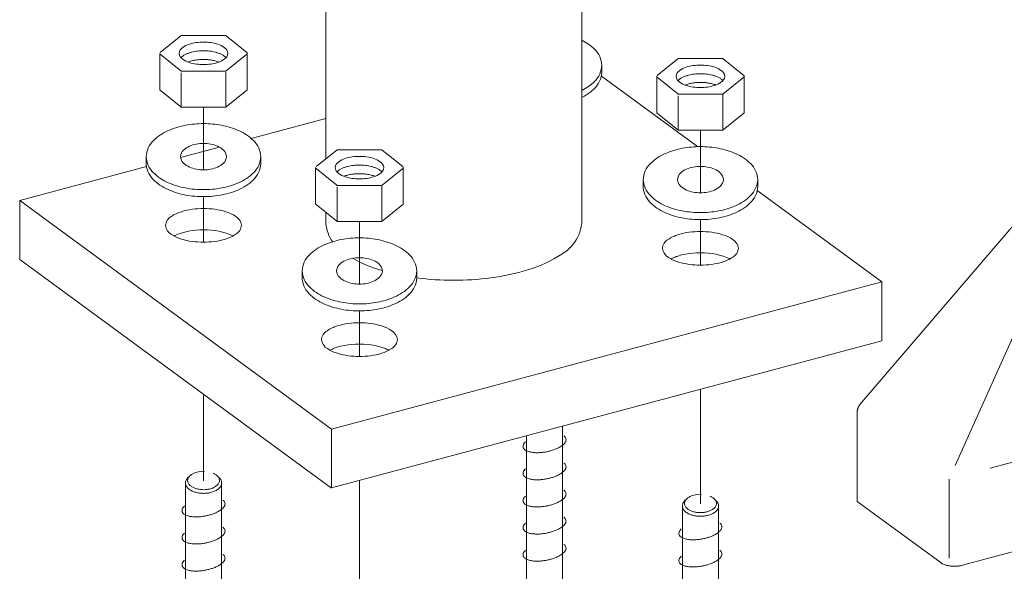
# Model space of a CAD drawing. Units: millimetres. Extents: x 0 to 1680, y 0 to 1188.
# Drawn here: x 834 to 922, y 810 to 860 of the extents above; entities that cross this region are included whole.
import ezdxf

# ---------------------------------------------------------------- set-up
doc = ezdxf.new("R2010")
doc.units = ezdxf.units.MM
doc.linetypes.add('AM_ISO08W050', pattern=[18, 12, -1.5, 3, -1.5])
for name, color, linetype, lineweight in [('AM_0', 7, 'Continuous', 18), ('AM_2', 40, 'Continuous', 9), ('AM_7', 4, 'AM_ISO08W050', 9)]:
    doc.layers.add(name, color=color, linetype=linetype, lineweight=lineweight)

# ---------------------------------------------------------------- blocks, each defined once
blk = doc.blocks.new('組立I-983-2')
at = {"layer": 'AM_0'}
for p, q in [((1.742, 4.212), (-3.853, 2.713)), ((2.049, 3.942), (1.697, 4.201)), ((3.538, 3.111), (1.815, 4.2)), ((-3.374, 2.458), (2.029, 3.906)), ((2.071, 3.89), (3.931, 2.73)), ((3.537, 3.112), (4.52, 2.362)), ((-0.851, 2.869), (-0.286, 3.02)), ((-0.286, 3.02), (-0.13, 2.38)), ((-0.286, 3.02), (-0.286, 2.715)), ((-0.698, 2.241), (-0.851, 2.869)), ((-3.809, 2.725), (-3.457, 2.467)), ((-5.648, 0.65), (-3.926, 2.662)), ((4.551, 2.294), (4.551, 1.262)), ((4.21, 2.16), (-4.153, -0.081)), ((-4.553, -0.051), (-3.586, 2.112)), ((4.468, 1.197), (-4.468, -1.197)), ((-5.677, 0.566), (-5.677, -0.465)), ((-4.623, -0.207), (-4.622, -1.114)), ((-4.715, -1.17), (-5.677, -0.465))]:
    blk.add_line(p, q, dxfattribs=at)
for points in [[(1.815, 4.2, 0.016929), (1.811, 4.203, 0.016766), (1.807, 4.205, 0.016652), (1.803, 4.208, 0.016449), (1.798, 4.21, 0.016168), (1.794, 4.211, 0.015654), (1.789, 4.213, 0.015136), (1.785, 4.214, 0.014752), (1.78, 4.215, 0.014335), (1.775, 4.215, 0.013896), (1.771, 4.216, 0.013444), (1.766, 4.216, 0.012988), (1.761, 4.216, 0.012537), (1.756, 4.215, 0.012095), (1.752, 4.215, 0.011669), (1.747, 4.214, 0.011262), (1.742, 4.213)], [(2.029, 3.906, 0.009775), (2.032, 3.907, 0.010869), (2.036, 3.908, 0.012302), (2.039, 3.909, 0.01421), (2.042, 3.911, 0.01681), (2.045, 3.912, 0.020441), (2.048, 3.914, 0.025644), (2.051, 3.916, 0.033228), (2.054, 3.919, 0.044136), (2.056, 3.921, 0.058272), (2.057, 3.925, 0.072362), (2.058, 3.928, 0.071901), (2.058, 3.932, 0.061157), (2.056, 3.935, 0.047332), (2.054, 3.938, 0.035673), (2.052, 3.94, 0.027464), (2.049, 3.942)], [(-0.727, 2.361, 0.050553), (-0.688, 2.348, 0.045996), (-0.646, 2.343, 0.041078), (-0.605, 2.345, 0.03647), (-0.564, 2.354, 0.032681), (-0.524, 2.368, 0.029702), (-0.487, 2.387, 0.027462), (-0.452, 2.41, 0.025884), (-0.42, 2.437, 0.02488), (-0.391, 2.466, 0.024393), (-0.364, 2.499, 0.024382), (-0.341, 2.534, 0.024868), (-0.322, 2.571, 0.025881), (-0.306, 2.609, 0.027478), (-0.295, 2.65, 0.029744), (-0.288, 2.691, 0.032772), (-0.286, 2.733)], [(-3.853, 2.713, 0.012658), (-3.859, 2.712, 0.012159), (-3.864, 2.71, 0.011824), (-3.869, 2.708, 0.011505), (-3.874, 2.705, 0.011204), (-3.879, 2.703, 0.010681), (-3.884, 2.7, 0.010381), (-3.889, 2.697, 0.010117), (-3.894, 2.694, 0.009887), (-3.898, 2.69, 0.009688), (-3.903, 2.687, 0.009519), (-3.907, 2.683, 0.009379), (-3.911, 2.679, 0.009267), (-3.915, 2.675, 0.009267), (-3.919, 2.671, 0.009244), (-3.923, 2.666, 0.009134), (-3.926, 2.662)], [(-3.457, 2.467, 0.03141), (-3.452, 2.464, 0.023357), (-3.448, 2.462, 0.018819), (-3.443, 2.46, 0.015762), (-3.438, 2.458, 0.013474), (-3.433, 2.457, 0.012285), (-3.427, 2.456, 0.011387), (-3.422, 2.455, 0.010719), (-3.417, 2.455, 0.010235), (-3.411, 2.454, 0.009904), (-3.406, 2.454, 0.009819), (-3.401, 2.454, 0.00999), (-3.395, 2.455, 0.010371), (-3.39, 2.455, 0.010997), (-3.385, 2.456, 0.011934), (-3.38, 2.457, 0.013297), (-3.374, 2.458)], [(4.551, 2.294, 0.010822), (4.551, 2.298, 0.011212), (4.55, 2.303, 0.011627), (4.55, 2.308, 0.012066), (4.549, 2.313, 0.012527), (4.548, 2.317, 0.013006), (4.547, 2.322, 0.013498), (4.545, 2.327, 0.013996), (4.544, 2.331, 0.014491), (4.542, 2.335, 0.014975), (4.539, 2.34, 0.015433), (4.537, 2.344, 0.015855), (4.534, 2.348, 0.016224), (4.531, 2.351, 0.016529), (4.528, 2.355, 0.01708), (4.525, 2.358, 0.017032), (4.521, 2.362)], [(4.468, 1.197, 0.006012), (4.475, 1.199, 0.006399), (4.481, 1.201, 0.006855), (4.487, 1.203, 0.007395), (4.494, 1.205, 0.008038), (4.5, 1.208, 0.008811), (4.506, 1.211, 0.009747), (4.512, 1.213, 0.010892), (4.517, 1.217, 0.012308), (4.523, 1.22, 0.014076), (4.529, 1.224, 0.016306), (4.534, 1.228, 0.019133), (4.539, 1.232, 0.022716), (4.543, 1.237, 0.02719), (4.547, 1.242, 0.032544), (4.551, 1.248, 0.03837), (4.553, 1.254)], [(-5.648, 0.65, 0.009048), (-5.651, 0.645, 0.009047), (-5.654, 0.641, 0.009087), (-5.657, 0.636, 0.009152), (-5.66, 0.631, 0.009242), (-5.663, 0.626, 0.00936), (-5.665, 0.621, 0.009505), (-5.667, 0.616, 0.009678), (-5.669, 0.611, 0.009882), (-5.671, 0.605, 0.010117), (-5.673, 0.6, 0.010386), (-5.674, 0.594, 0.01069), (-5.675, 0.589, 0.011031), (-5.676, 0.583, 0.011411), (-5.677, 0.578, 0.011832), (-5.677, 0.572, 0.012295), (-5.677, 0.566)], [(-4.716, -1.17, 0.031464), (-4.702, -1.179, 0.023634), (-4.688, -1.186, 0.018793), (-4.673, -1.192, 0.015692), (-4.658, -1.196, 0.013611), (-4.642, -1.2, 0.012179), (-4.627, -1.203, 0.011164), (-4.611, -1.206, 0.01049), (-4.595, -1.207, 0.010067), (-4.579, -1.208, 0.009864), (-4.563, -1.209, 0.009818), (-4.547, -1.209, 0.009984), (-4.531, -1.208, 0.010361), (-4.516, -1.206, 0.01098), (-4.5, -1.204, 0.01191), (-4.484, -1.201, 0.013261), (-4.468, -1.197)]]:
    blk.add_lwpolyline(points, format="xyb", dxfattribs=at)
blk.add_lwpolyline([(-0.489, 2.757, 0.140418), (-0.532, 2.773, 0.105642), (-0.579, 2.766, 0.079626), (-0.619, 2.744, 0.068585), (-0.652, 2.71, 0.068381), (-0.675, 2.669, 0.079694), (-0.684, 2.623, 0.105638), (-0.677, 2.577, 0.140571), (-0.648, 2.54, 0.140418), (-0.605, 2.524, 0.105642), (-0.559, 2.531, 0.079626), (-0.518, 2.553, 0.068585), (-0.485, 2.587, 0.068381), (-0.463, 2.628, 0.079694), (-0.453, 2.674, 0.105638), (-0.461, 2.72, 0.140571)], format="xyb", close=True, dxfattribs=at)
blk.add_arc((-0.414, 2.31), 0.292, 193.7325, 13.7325, dxfattribs=at)

msp = doc.modelspace()

# ---------------------------------------------------------------- linework, layer by layer
at = {"layer": 'AM_0'}
for p, q in [((861.479, 876.327), (861.483, 847.123)), ((886.164, 854.54), (894.782, 848.219)), ((854.806, 848.946), (861.482, 850.735)), ((848.477, 847.25), (851.943, 848.178)), ((834.059, 843.386), (845.415, 846.429)), ((900.133, 844.295), (911.298, 836.107)), ((834.059, 843.386), (861.998, 822.897)), ((834.059, 843.386), (834.061, 838.099)), ((861.484, 842.334), (861.484, 841.306)), ((834.059, 838.1), (862, 817.609)), ((861.998, 822.897), (911.298, 836.107)), ((911.298, 836.107), (911.299, 830.821)), ((862, 817.611), (911.299, 830.821)), ((861.998, 822.897), (862, 817.611))]:
    msp.add_line(p, q, dxfattribs=at)
for points in [[(869.621, 836.451, 0.033064), (872.923, 836.234, 0.033476), (876.273, 836.454, 0.042248), (879.57, 837.171, 0.074291), (882.617, 838.592, 0.298874), (884.405, 842.093), (884.4, 875.946)], [(853.927, 841.163, 0.238641), (853.411, 841.96, 0.075286), (852.513, 842.386, 0.042439), (851.541, 842.601, 0.034388), (850.522, 842.67, 0.0335), (849.527, 842.603, 0.042637), (848.543, 842.388, 0.076226), (847.632, 841.957, 0.247925), (847.119, 841.14, 0.232474), (847.651, 840.35, 0.073645), (848.543, 839.934, 0.042277), (849.516, 839.72, 0.033932), (850.523, 839.653, 0.0335), (851.518, 839.719, 0.042637), (852.503, 839.935, 0.076226), (853.414, 840.366, 0.247925), (853.926, 841.183)], [(853.163, 840.208, 0.025415), (852.861, 840.352), (852.553, 840.466), (852.237, 840.558), (851.907, 840.633), (851.567, 840.69), (851.222, 840.731), (850.877, 840.754), (850.523, 840.763), (850.184, 840.755), (849.845, 840.732), (849.507, 840.693), (849.171, 840.638), (848.838, 840.564), (848.51, 840.47, 0.020273), (848.189, 840.351, 0.026057), (847.879, 840.203)], [(861.484, 841.306, 0.1228), (862.077, 839.689, 0.006941)], [(898.443, 839.103, 0.238641), (897.927, 839.901, 0.075286), (897.029, 840.326, 0.042439), (896.058, 840.541, 0.034388), (895.038, 840.61, 0.0335), (894.043, 840.544, 0.042637), (893.059, 840.328, 0.076226), (892.148, 839.897, 0.247925), (891.635, 839.08, 0.232474), (892.167, 838.291, 0.073645), (893.06, 837.874, 0.042277), (894.033, 837.66, 0.033932), (895.039, 837.593, 0.0335), (896.034, 837.66, 0.042637), (897.019, 837.875, 0.076226), (897.93, 838.306, 0.247925), (898.443, 839.123)], [(863.883, 838.208, 0.064163), (866.542, 837.104, 0.03529)], [(897.679, 838.148, 0.025415), (897.377, 838.292), (897.069, 838.406), (896.753, 838.498), (896.423, 838.573), (896.083, 838.631), (895.738, 838.671), (895.393, 838.695), (895.039, 838.703), (894.7, 838.695), (894.361, 838.672), (894.023, 838.634), (893.687, 838.578), (893.355, 838.504), (893.026, 838.41, 0.020273), (892.705, 838.291, 0.026057), (892.396, 838.144)], [(867.896, 830.918, 0.238641), (867.381, 831.716, 0.075286), (866.483, 832.141, 0.042439), (865.511, 832.356, 0.034388), (864.492, 832.425, 0.0335), (863.497, 832.359, 0.042637), (862.512, 832.143, 0.076226), (861.601, 831.712, 0.247925), (861.088, 830.895, 0.232474), (861.621, 830.106, 0.073645), (862.513, 829.689, 0.042277), (863.486, 829.476, 0.033932), (864.493, 829.408, 0.0335), (865.488, 829.475, 0.042637), (866.472, 829.691, 0.076226), (867.383, 830.122, 0.247925), (867.896, 830.938)], [(867.132, 829.963, 0.025415), (866.83, 830.107), (866.522, 830.221), (866.207, 830.313), (865.876, 830.388), (865.537, 830.446), (865.192, 830.486), (864.847, 830.51), (864.492, 830.518), (864.153, 830.51), (863.814, 830.487), (863.477, 830.449), (863.141, 830.393), (862.808, 830.32), (862.48, 830.225, 0.020273), (862.159, 830.106, 0.026057), (861.849, 829.959)]]:
    msp.add_lwpolyline(points, format="xyb", dxfattribs=at)
at = {"layer": 'AM_2'}
for p, q in [((848.5, 858.159), (846.643, 856.669)), ((848.568, 858.183), (852.478, 858.183)), ((852.546, 858.159), (854.403, 856.669)), ((846.602, 856.584), (846.602, 853.363)), ((846.643, 856.499), (848.5, 855.009)), ((854.403, 856.499), (852.546, 855.008)), ((854.444, 853.363), (854.444, 856.584)), ((893.016, 856.1), (891.159, 854.609)), ((893.084, 856.124), (896.994, 856.124)), ((897.062, 856.1), (898.919, 854.609)), ((848.53, 854.831), (848.53, 851.798)), ((848.568, 854.984), (852.478, 854.984)), ((852.516, 851.857), (852.516, 854.91)), ((886.198, 855.503), (886.198, 854.879)), ((891.118, 854.524), (891.118, 851.304)), ((891.159, 854.439), (893.016, 852.949)), ((898.919, 854.439), (897.062, 852.949)), ((898.96, 851.304), (898.96, 854.524)), ((846.643, 853.278), (848.5, 851.788)), ((854.403, 853.278), (852.546, 851.788)), ((893.084, 852.925), (896.994, 852.925)), ((893.046, 852.771), (893.046, 849.738)), ((897.032, 849.797), (897.032, 852.85)), ((848.568, 851.764), (852.478, 851.764)), ((891.159, 851.219), (893.016, 849.728)), ((898.919, 851.219), (897.062, 849.728)), ((893.084, 849.704), (896.994, 849.704)), ((862.469, 847.915), (860.612, 846.424)), ((862.538, 847.939), (866.447, 847.939)), ((866.515, 847.915), (868.373, 846.424)), ((845.395, 846.694), (845.395, 847.322)), ((855.651, 847.318), (855.651, 846.694)), ((860.571, 846.339), (860.571, 843.119)), ((860.612, 846.254), (862.469, 844.764)), ((868.373, 846.254), (866.515, 844.764)), ((868.414, 843.119), (868.414, 846.339)), ((889.911, 844.635), (889.911, 845.263)), ((900.167, 845.258), (900.167, 844.635)), ((862.499, 844.586), (862.499, 841.554)), ((862.538, 844.74), (866.447, 844.74)), ((866.486, 841.612), (866.486, 844.665)), ((860.612, 843.034), (862.469, 841.543)), ((868.373, 843.034), (866.515, 841.543)), ((862.538, 841.519), (866.447, 841.519)), ((859.364, 836.45), (859.364, 837.078)), ((869.621, 837.073), (869.621, 836.45)), ((882.692, 823.156), (882.692, 787.708)), ((879.454, 822.288), (879.454, 787.708)), ((848.907, 818.066), (848.907, 779.524)), ((852.145, 818.061), (852.145, 779.524)), ((893.423, 816.006), (893.423, 777.464)), ((896.662, 816.001), (896.662, 777.464))]:
    msp.add_line(p, q, dxfattribs=at)
for points in [[(852.703, 856.584, 0.23405), (852.377, 857.116, 0.07809), (851.799, 857.403, 0.044629), (851.169, 857.549, 0.035549), (850.523, 857.594, 0.035479), (849.878, 857.549, 0.044611), (849.247, 857.403, 0.078082), (848.669, 857.116, 0.234154), (848.343, 856.584, 0.23405), (848.669, 856.052, 0.07809), (849.246, 855.765, 0.044629), (849.876, 855.619, 0.03555), (850.523, 855.574, 0.03548), (851.168, 855.619, 0.044611), (851.798, 855.765, 0.078083), (852.376, 856.052, 0.234153)], [(897.219, 854.524, 0.23405), (896.893, 855.056, 0.07809), (896.316, 855.343, 0.044629), (895.685, 855.489, 0.035549), (895.039, 855.534, 0.035479), (894.394, 855.489, 0.044611), (893.764, 855.343, 0.078082), (893.186, 855.056, 0.234154), (892.859, 854.524, 0.23405), (893.185, 853.992, 0.07809), (893.763, 853.705, 0.044629), (894.393, 853.559, 0.03555), (895.039, 853.514, 0.03548), (895.684, 853.559, 0.044611), (896.315, 853.705, 0.078083), (896.893, 853.992, 0.234153)], [(855.651, 847.322, 0.195578), (855.005, 848.761, 0.094367), (853.673, 849.659, 0.058096), (852.131, 850.134, 0.046928), (850.523, 850.283, 0.046905), (848.915, 850.134, 0.058094), (847.373, 849.659, 0.094406), (846.04, 848.76, 0.195576), (845.395, 847.322, 0.195579), (846.04, 845.884, 0.094367), (847.373, 844.986, 0.058096), (848.915, 844.511, 0.046928), (850.523, 844.362, 0.046905), (852.13, 844.511, 0.058094), (853.672, 844.986, 0.094407), (855.006, 845.884, 0.195576)], [(852.574, 847.322, 0.195549), (852.316, 847.898, 0.094383), (851.783, 848.257, 0.058101), (851.166, 848.447, 0.04694), (850.523, 848.507, 0.046872), (849.88, 848.447, 0.058081), (849.263, 848.257, 0.094413), (848.73, 847.898, 0.195619), (848.472, 847.322, 0.195549), (848.73, 846.747, 0.094382), (849.263, 846.388, 0.058101), (849.879, 846.198, 0.04694), (850.523, 846.138, 0.046872), (851.165, 846.198, 0.058081), (851.782, 846.388, 0.094413), (852.316, 846.747, 0.195619)], [(900.167, 845.263, 0.195578), (899.522, 846.701, 0.094367), (898.189, 847.599, 0.058096), (896.647, 848.074, 0.046928), (895.039, 848.223, 0.046905), (893.431, 848.074, 0.058094), (891.89, 847.599, 0.094406), (890.556, 846.701, 0.195576), (889.911, 845.263, 0.195579), (890.556, 843.825, 0.094367), (891.889, 842.926, 0.058096), (893.431, 842.451, 0.046928), (895.039, 842.302, 0.046905), (896.647, 842.451, 0.058094), (898.189, 842.926, 0.094407), (899.522, 843.825, 0.195576)], [(866.673, 846.339, 0.23405), (866.346, 846.871, 0.07809), (865.769, 847.158, 0.044629), (865.139, 847.304, 0.035549), (864.492, 847.349, 0.035479), (863.847, 847.304, 0.044611), (863.217, 847.158, 0.078082), (862.639, 846.871, 0.234154), (862.312, 846.339, 0.23405), (862.639, 845.808, 0.07809), (863.216, 845.52, 0.044629), (863.846, 845.375, 0.03555), (864.492, 845.329, 0.03548), (865.138, 845.374, 0.044611), (865.768, 845.52, 0.078083), (866.346, 845.807, 0.234153)], [(897.09, 845.263, 0.195549), (896.832, 845.838, 0.094383), (896.299, 846.197, 0.058101), (895.683, 846.387, 0.04694), (895.039, 846.447, 0.046872), (894.396, 846.387, 0.058081), (893.78, 846.197, 0.094413), (893.246, 845.838, 0.195619), (892.988, 845.263, 0.195549), (893.246, 844.688, 0.094382), (893.779, 844.328, 0.058101), (894.396, 844.138, 0.04694), (895.039, 844.078, 0.046872), (895.682, 844.138, 0.058081), (896.298, 844.328, 0.094413), (896.832, 844.687, 0.195619)], [(869.621, 837.078, 0.195578), (868.975, 838.516, 0.094367), (867.642, 839.414, 0.058096), (866.101, 839.889, 0.046928), (864.492, 840.038, 0.046905), (862.885, 839.889, 0.058094), (861.343, 839.414, 0.094406), (860.01, 838.516, 0.195576), (859.364, 837.078, 0.195579), (860.01, 835.64, 0.094367), (861.342, 834.741, 0.058096), (862.884, 834.266, 0.046928), (864.492, 834.117, 0.046905), (866.1, 834.266, 0.058094), (867.642, 834.741, 0.094407), (868.975, 835.64, 0.195576)], [(866.544, 837.078, 0.195549), (866.286, 837.653, 0.094383), (865.753, 838.012, 0.058101), (865.136, 838.202, 0.04694), (864.492, 838.262, 0.046872), (863.85, 838.202, 0.058081), (863.233, 838.013, 0.094413), (862.699, 837.653, 0.195619), (862.441, 837.078, 0.195549), (862.699, 836.503, 0.094382), (863.232, 836.143, 0.058101), (863.849, 835.953, 0.04694), (864.492, 835.893, 0.046872), (865.135, 835.953, 0.058081), (865.752, 836.143, 0.094413), (866.285, 836.502, 0.195619)]]:
    msp.add_lwpolyline(points, format="xyb", close=True, dxfattribs=at)
for points in [[(886.198, 855.507, 0.195578), (885.552, 856.945, 0.082547), (884.403, 857.76, 0.058096)], [(852.535, 856.195, 0.058344), (852.331, 856.37, 0.037746), (852.098, 856.504, 0.027323), (851.85, 856.607, 0.021541), (851.592, 856.686, 0.01813), (851.329, 856.744, 0.016116), (851.063, 856.784, 0.014942), (850.794, 856.808, 0.014402), (850.525, 856.816, 0.014366), (850.256, 856.808, 0.014909), (849.988, 856.785, 0.016096), (849.721, 856.745, 0.01817), (849.457, 856.687, 0.021508), (849.199, 856.608, 0.027259), (848.95, 856.505, 0.037678), (848.716, 856.371, 0.058257), (848.512, 856.196)], [(851.913, 855.805, 0.015446), (851.746, 855.863, 0.013504), (851.576, 855.912, 0.012108), (851.403, 855.951, 0.011093), (851.229, 855.983, 0.010377), (851.053, 856.007, 0.009885), (850.877, 856.024, 0.009576), (850.7, 856.034, 0.009454), (850.523, 856.037, 0.009412), (850.346, 856.034, 0.009562), (850.17, 856.024, 0.009874), (849.994, 856.007, 0.010372), (849.818, 855.983, 0.011098), (849.644, 855.951, 0.01212), (849.471, 855.912, 0.013547), (849.3, 855.863, 0.015556), (849.132, 855.805)], [(884.403, 853.255, 0.082512), (885.552, 854.069, 0.195576), (886.198, 855.507, 0.195578)], [(884.404, 852.629, 0.026287), (884.877, 852.896, 0.055265), (885.523, 853.411, 0.081781), (886.007, 854.079, 0.114158), (886.198, 854.878)], [(897.051, 854.135, 0.058344), (896.848, 854.31, 0.037746), (896.614, 854.444, 0.027323), (896.366, 854.547, 0.021541), (896.108, 854.626, 0.01813), (895.845, 854.684, 0.016116), (895.579, 854.724, 0.014942), (895.31, 854.748, 0.014402), (895.041, 854.756, 0.014366), (894.772, 854.748, 0.014909), (894.504, 854.725, 0.016096), (894.237, 854.685, 0.01817), (893.973, 854.627, 0.021508), (893.715, 854.548, 0.027259), (893.466, 854.445, 0.037678), (893.232, 854.311, 0.058257), (893.028, 854.136)], [(896.429, 853.746, 0.015446), (896.262, 853.804, 0.013504), (896.092, 853.852, 0.012108), (895.919, 853.892, 0.011093), (895.745, 853.923, 0.010377), (895.57, 853.947, 0.009885), (895.393, 853.964, 0.009576), (895.217, 853.974, 0.009454), (895.039, 853.978, 0.009412), (894.862, 853.974, 0.009562), (894.686, 853.964, 0.009874), (894.51, 853.947, 0.010372), (894.334, 853.923, 0.011098), (894.16, 853.892, 0.01212), (893.987, 853.852, 0.013547), (893.816, 853.804, 0.015556), (893.648, 853.745)], [(845.423, 847.007, 0.120066), (845.47, 846.189, 0.094803), (845.859, 845.464, 0.063858), (846.454, 844.892, 0.044859), (847.159, 844.46, 0.034338), (847.922, 844.142, 0.02845), (848.72, 843.923, 0.025191), (849.537, 843.789, 0.023637), (850.364, 843.735, 0.023388), (851.191, 843.759, 0.024408), (852.012, 843.861, 0.02695), (852.819, 844.047, 0.031674), (853.598, 844.325, 0.040095), (854.33, 844.711, 0.055265), (854.976, 845.226, 0.081781), (855.46, 845.894, 0.114158), (855.651, 846.693)], [(866.505, 845.95, 0.058344), (866.301, 846.125, 0.037746), (866.068, 846.259, 0.027323), (865.819, 846.362, 0.021541), (865.562, 846.441, 0.01813), (865.299, 846.499, 0.016116), (865.032, 846.54, 0.014942), (864.764, 846.563, 0.014402), (864.494, 846.571, 0.014366), (864.225, 846.563, 0.014909), (863.957, 846.54, 0.016096), (863.69, 846.5, 0.01817), (863.426, 846.442, 0.021508), (863.169, 846.363, 0.027259), (862.92, 846.26, 0.037678), (862.686, 846.126, 0.058257), (862.481, 845.951)], [(865.882, 845.561, 0.015446), (865.715, 845.619, 0.013504), (865.545, 845.667, 0.012108), (865.372, 845.707, 0.011093), (865.198, 845.738, 0.010377), (865.023, 845.762, 0.009885), (864.847, 845.779, 0.009576), (864.67, 845.789, 0.009454), (864.492, 845.793, 0.009412), (864.316, 845.789, 0.009562), (864.139, 845.779, 0.009874), (863.963, 845.762, 0.010372), (863.788, 845.738, 0.011098), (863.613, 845.707, 0.01212), (863.44, 845.667, 0.013547), (863.27, 845.619, 0.015556), (863.102, 845.56)], [(889.94, 844.948, 0.120066), (889.986, 844.129, 0.094803), (890.375, 843.404, 0.063858), (890.97, 842.832, 0.044859), (891.675, 842.4, 0.034338), (892.439, 842.083, 0.02845), (893.237, 841.863, 0.025191), (894.054, 841.729, 0.023637), (894.88, 841.675, 0.023388), (895.707, 841.699, 0.024408), (896.528, 841.801, 0.02695), (897.335, 841.987, 0.031674), (898.114, 842.265, 0.040095), (898.846, 842.651, 0.055265), (899.492, 843.167, 0.081781), (899.976, 843.834, 0.114158), (900.167, 844.633)], [(859.393, 836.763, 0.120066), (859.439, 835.944, 0.094803), (859.828, 835.219, 0.063858), (860.424, 834.647, 0.044859), (861.128, 834.215, 0.034338), (861.892, 833.898, 0.02845), (862.69, 833.678, 0.025191), (863.507, 833.544, 0.023637), (864.333, 833.49, 0.023388), (865.16, 833.514, 0.024408), (865.981, 833.617, 0.02695), (866.788, 833.802, 0.031674), (867.568, 834.08, 0.040095), (868.3, 834.466, 0.055265), (868.946, 834.982, 0.081781), (869.43, 835.649, 0.114158), (869.621, 836.448)], [(879.358, 821.75, 0.116069), (879.166, 821.469, 0.244196), (879.207, 821.151, 0.128395), (879.461, 820.947, 0.056463), (879.776, 820.84, 0.033888), (880.109, 820.789, 0.024328), (880.442, 820.776, 0.020555), (880.786, 820.793, 0.018479), (881.126, 820.837, 0.017819), (881.457, 820.905, 0.018834), (881.783, 820.996, 0.021741), (882.102, 821.114, 0.028019), (882.41, 821.263, 0.042436), (882.696, 821.455, 0.083699), (882.927, 821.708, 0.206345), (882.99, 822.026, 0.182369), (882.792, 822.278)], [(879.358, 819.319, 0.116069), (879.166, 819.037, 0.244196), (879.207, 818.719, 0.128395), (879.461, 818.515, 0.056463), (879.776, 818.408, 0.033888), (880.109, 818.357, 0.024328), (880.442, 818.344, 0.020555), (880.786, 818.362, 0.018479), (881.126, 818.405, 0.017819), (881.457, 818.473, 0.018834), (881.783, 818.564, 0.021741), (882.102, 818.682, 0.028019), (882.41, 818.831, 0.042436), (882.696, 819.023, 0.083699), (882.927, 819.276, 0.206345), (882.99, 819.594, 0.182369), (882.792, 819.846)], [(849.227, 818.624, 0.09157), (848.997, 818.374, 0.138061), (848.907, 818.066, 0.139568), (849, 817.754, 0.089137), (849.224, 817.51, 0.056932), (849.513, 817.337, 0.041028), (849.828, 817.223, 0.034533), (850.166, 817.155, 0.030991), (850.507, 817.131, 0.030483), (850.845, 817.15, 0.033247), (851.178, 817.21, 0.040204), (851.5, 817.319, 0.055049), (851.797, 817.487, 0.086731), (852.036, 817.728, 0.140526), (852.145, 818.046, 0.142159), (852.063, 818.361, 0.091732), (851.844, 818.609)], [(850.61, 819.061, 0.159487), (849.571, 818.894, 0.062648), (849.326, 818.728, 0.101712), (849.148, 818.494, 0.150607), (849.106, 818.207, 0.125807), (849.223, 817.948, 0.077271), (849.433, 817.754, 0.050795), (849.685, 817.618, 0.038915), (849.964, 817.526, 0.033231), (850.259, 817.474, 0.030588), (850.558, 817.459, 0.030233), (850.851, 817.481, 0.033406), (851.139, 817.539, 0.040877), (851.416, 817.639, 0.056597), (851.67, 817.791, 0.089672), (851.871, 818.007, 0.140375), (851.953, 818.283)], [(879.358, 816.887, 0.116069), (879.166, 816.605, 0.244196), (879.207, 816.287, 0.128395), (879.461, 816.083, 0.056463), (879.776, 815.976, 0.033888), (880.109, 815.925, 0.024328), (880.442, 815.912, 0.020555), (880.786, 815.93, 0.018479), (881.126, 815.974, 0.017819), (881.457, 816.041, 0.018834), (881.783, 816.132, 0.021741), (882.102, 816.25, 0.028019), (882.41, 816.399, 0.042436), (882.696, 816.591, 0.083699), (882.927, 816.844, 0.206345), (882.99, 817.162, 0.182369), (882.792, 817.415)], [(895.126, 817.001, 0.159487), (894.087, 816.834, 0.062648), (893.842, 816.668, 0.101712), (893.664, 816.434, 0.150607), (893.622, 816.147, 0.125807), (893.74, 815.888, 0.077271), (893.949, 815.694, 0.050795), (894.201, 815.558, 0.038915), (894.48, 815.466, 0.033231), (894.775, 815.414, 0.030588), (895.074, 815.4, 0.030233), (895.367, 815.421, 0.033406), (895.655, 815.479, 0.040877), (895.932, 815.579, 0.056597), (896.187, 815.731, 0.089672), (896.387, 815.947, 0.140375), (896.469, 816.223)], [(848.811, 815.997, 0.116331), (848.62, 815.715, 0.244139), (848.66, 815.397, 0.128128), (848.915, 815.194, 0.056386), (849.23, 815.087, 0.033859), (849.563, 815.036, 0.024315), (849.896, 815.023, 0.020547), (850.24, 815.04, 0.018473), (850.58, 815.084, 0.017814), (850.911, 815.152, 0.01883), (851.237, 815.243, 0.021735), (851.555, 815.361, 0.028008), (851.863, 815.51, 0.042411), (852.149, 815.701, 0.083611), (852.381, 815.955, 0.206189), (852.443, 816.272, 0.182495), (852.245, 816.525)], [(893.743, 816.564, 0.09157), (893.513, 816.314, 0.138061), (893.423, 816.006, 0.139568), (893.516, 815.695, 0.089137), (893.741, 815.451, 0.056932), (894.029, 815.277, 0.041028), (894.344, 815.163, 0.034533), (894.682, 815.095, 0.030991), (895.023, 815.072, 0.030483), (895.361, 815.09, 0.033247), (895.694, 815.151, 0.040204), (896.016, 815.259, 0.055049), (896.313, 815.427, 0.086731), (896.552, 815.669, 0.140526), (896.661, 815.987, 0.142159), (896.579, 816.301, 0.091732), (896.36, 816.55)], [(879.358, 814.455, 0.116069), (879.166, 814.173, 0.244196), (879.207, 813.855, 0.128395), (879.461, 813.652, 0.056463), (879.776, 813.544, 0.033888), (880.109, 813.493, 0.024328), (880.442, 813.48, 0.020555), (880.786, 813.498, 0.018479), (881.126, 813.542, 0.017819), (881.457, 813.609, 0.018834), (881.783, 813.7, 0.021741), (882.102, 813.818, 0.028019), (882.41, 813.968, 0.042436), (882.696, 814.159, 0.083699), (882.927, 814.413, 0.206345), (882.99, 814.73, 0.182369), (882.792, 814.983)], [(848.812, 813.565, 0.116069), (848.62, 813.284, 0.244196), (848.66, 812.966, 0.128395), (848.915, 812.762, 0.056463), (849.23, 812.655, 0.033888), (849.562, 812.604, 0.024328), (849.896, 812.591, 0.020555), (850.239, 812.609, 0.018479), (850.58, 812.652, 0.017819), (850.911, 812.72, 0.018834), (851.237, 812.811, 0.021741), (851.555, 812.929, 0.028019), (851.863, 813.078, 0.042436), (852.149, 813.27, 0.083699), (852.381, 813.523, 0.206345), (852.443, 813.841, 0.182369), (852.245, 814.093)], [(893.327, 813.937, 0.116331), (893.136, 813.655, 0.244139), (893.177, 813.338, 0.128128), (893.432, 813.134, 0.056386), (893.746, 813.027, 0.033859), (894.079, 812.976, 0.024315), (894.412, 812.963, 0.020547), (894.756, 812.981, 0.018473), (895.096, 813.025, 0.017814), (895.427, 813.092, 0.01883), (895.753, 813.183, 0.021735), (896.071, 813.301, 0.028008), (896.379, 813.45, 0.042411), (896.665, 813.642, 0.083611), (896.897, 813.895, 0.206189), (896.959, 814.213, 0.182495), (896.761, 814.465)], [(879.358, 812.023, 0.116069), (879.166, 811.741, 0.244196), (879.207, 811.424, 0.128395), (879.461, 811.22, 0.056463), (879.776, 811.113, 0.033888), (880.109, 811.061, 0.024328), (880.442, 811.049, 0.020555), (880.786, 811.066, 0.018479), (881.126, 811.11, 0.017819), (881.457, 811.177, 0.018834), (881.783, 811.269, 0.021741), (882.102, 811.386, 0.028019), (882.41, 811.536, 0.042436), (882.696, 811.727, 0.083699), (882.927, 811.981, 0.206345), (882.99, 812.298, 0.182369), (882.792, 812.551)], [(848.812, 811.134, 0.116069), (848.62, 810.852, 0.244196), (848.66, 810.534, 0.128395), (848.915, 810.33, 0.056463), (849.23, 810.223, 0.033888), (849.562, 810.172, 0.024328), (849.896, 810.159, 0.020555), (850.239, 810.177, 0.018479), (850.58, 810.221, 0.017819), (850.911, 810.288, 0.018834), (851.237, 810.379, 0.021741), (851.555, 810.497, 0.028019), (851.863, 810.646, 0.042436), (852.149, 810.838, 0.083699), (852.381, 811.091, 0.206345), (852.443, 811.409, 0.182369), (852.245, 811.661)], [(893.328, 811.506, 0.116069), (893.136, 811.224, 0.244196), (893.176, 810.906, 0.128395), (893.431, 810.702, 0.056463), (893.746, 810.595, 0.033888), (894.078, 810.544, 0.024328), (894.412, 810.531, 0.020555), (894.756, 810.549, 0.018479), (895.096, 810.593, 0.017819), (895.427, 810.66, 0.018834), (895.753, 810.751, 0.021741), (896.072, 810.869, 0.028019), (896.379, 811.019, 0.042436), (896.665, 811.21, 0.083699), (896.897, 811.464, 0.206345), (896.959, 811.781, 0.182369), (896.761, 812.034)]]:
    msp.add_lwpolyline(points, format="xyb", dxfattribs=at)
for points in [[(851.953, 818.283), (851.949, 818.344), (851.937, 818.404), (851.918, 818.463), (851.892, 818.521), (851.859, 818.576), (851.82, 818.629), (851.785, 818.67), (851.745, 818.71), (851.702, 818.749), (851.655, 818.786), (851.606, 818.821), (851.553, 818.855), (851.497, 818.886), (851.439, 818.916), (851.378, 818.943), (851.378, 818.943)], [(896.469, 816.223), (896.465, 816.284), (896.453, 816.344), (896.434, 816.404), (896.408, 816.461), (896.375, 816.517), (896.337, 816.569), (896.301, 816.611), (896.261, 816.651), (896.218, 816.689), (896.172, 816.726), (896.122, 816.761), (896.069, 816.795), (896.013, 816.826), (895.955, 816.856), (895.894, 816.884), (895.894, 816.884)]]:
    msp.add_lwpolyline(points, dxfattribs=at)
for centre, start, end in [((848.568, 858.074), 90, 128.74538), ((852.478, 858.074), 51.25462, 90), ((854.335, 856.584), 308.74538, 51.25462), ((854.335, 856.584), 308.74538, 51.25462), ((893.084, 856.014), 90, 128.74538), ((896.994, 856.015), 51.25462, 90), ((848.568, 855.093), 231.25462, 270), ((852.478, 855.093), 270, 308.74538), ((898.851, 854.524), 308.74538, 51.25462), ((898.851, 854.524), 308.74538, 51.25462), ((846.711, 853.363), 179.99999, 231.25463), ((854.335, 853.364), 308.74538, 360), ((893.084, 853.034), 231.25462, 270), ((896.994, 853.034), 270, 308.74538), ((848.568, 851.873), 231.25462, 270), ((852.478, 851.873), 270, 308.74538), ((891.227, 851.304), 179.99999, 231.25463), ((898.851, 851.304), 308.74538, 360), ((893.084, 849.813), 231.25462, 270), ((896.994, 849.813), 270, 308.74538), ((862.538, 847.83), 90, 128.74538), ((866.447, 847.83), 51.25462, 90), ((868.304, 846.339), 308.74538, 51.25462), ((868.304, 846.339), 308.74538, 51.25462), ((862.538, 844.849), 231.25462, 270), ((866.447, 844.849), 270, 308.74538), ((860.68, 843.119), 179.99999, 231.25463), ((868.304, 843.119), 308.74538, 360), ((862.538, 841.628), 231.25462, 270), ((866.447, 841.628), 270, 308.74538)]:
    msp.add_arc(centre, 0.109, start, end, dxfattribs=at)
at = {"layer": 'AM_7'}
for p, q in [((850.523, 851.764), (850.523, 846.138)), ((895.039, 849.704), (895.039, 844.078)), ((850.523, 843.734), (850.523, 839.674)), ((850.523, 843.734), (850.523, 839.674)), ((864.492, 841.519), (864.492, 835.893)), ((895.039, 841.674), (895.039, 837.614)), ((864.492, 833.489), (864.492, 829.429)), ((864.492, 833.489), (864.492, 829.429)), ((895.039, 826.464), (895.039, 816.183)), ((850.523, 826.026), (850.523, 818.242)), ((864.492, 818.279), (864.492, 807.998))]:
    msp.add_line(p, q, dxfattribs=at)

# ---------------------------------------------------------------- block references
at = {"layer": 'AM_0', "xscale": 7.799999999999727, "yscale": 7.799999999999727, "zscale": 7.799999999999727}
msp.add_blockref('組立I-983-2', (953.373, 820.021), dxfattribs=at)

doc.saveas('drawing.dxf')
